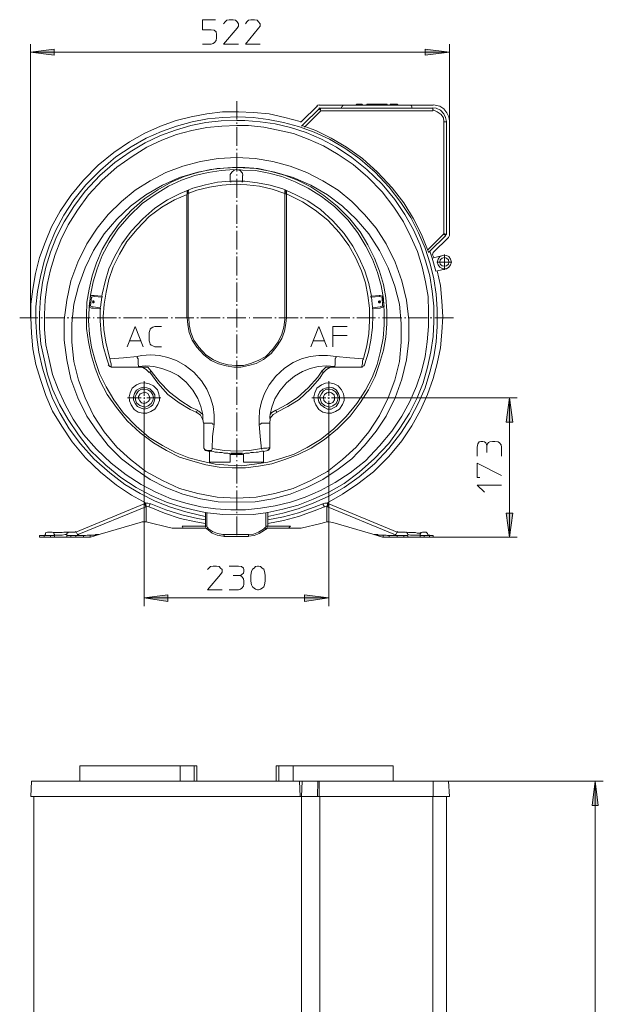
# Model space of a CAD drawing. Extents: x 141 to 444, y 184 to 750.
# Drawn here: x 306 to 444, y 517 to 750 of the extents above; entities that cross this region are included whole.
import ezdxf

# ---------------------------------------------------------------- set-up
doc = ezdxf.new("R2010")
doc.units = 0
doc.header["$MEASUREMENT"] = 0
doc.layers.add('Livello 1', color=7, linetype='Continuous')

msp = doc.modelspace()

# ---------------------------------------------------------------- hatches: boundary and pattern name
at = {"layer": 'Livello 1', "true_color": 0x1c1c1b}
for points in [[(308.71, 742.37), (314.33, 743.09), (314.33, 741.65)], [(407.76, 742.37), (402.02, 741.65), (402.02, 743.09)], [(421.99, 660.66), (422.71, 654.92), (421.16, 654.92)], [(421.99, 627.76), (421.16, 633.39), (422.71, 633.39)], [(335.62, 613.41), (341.24, 614.13), (341.24, 612.57)], [(379.29, 613.41), (373.54, 612.57), (373.54, 614.13)], [(442.21, 570.1), (442.93, 564.36), (441.49, 564.36)]]:
    msp.add_hatch(color=250, dxfattribs=at).paths.add_polyline_path(points)

# ---------------------------------------------------------------- linework, layer by layer
at = {"layer": 'Livello 1', "color": 250, "lineweight": 15, "true_color": 0x1c1c1b}
for points in [[(352.49, 750.02), (349.38, 750.02), (349.38, 747.63), (351.41, 747.63), (352.13, 747.51), (352.61, 747.15), (352.73, 746.55), (352.73, 745.72), (352.61, 745.12), (352.25, 744.64), (351.89, 744.4), (351.41, 744.28), (349.38, 744.28)], [(354.4, 749.07), (354.76, 749.54), (355.12, 749.9), (355.72, 750.02), (356.68, 750.02), (357.16, 749.9), (357.63, 749.54), (357.87, 749.07), (357.87, 748.47), (357.63, 747.99), (354.4, 744.28), (357.87, 744.28)], [(359.55, 749.07), (359.91, 749.54), (360.27, 749.9), (360.86, 750.02), (361.7, 750.02), (362.3, 749.9), (362.66, 749.54), (363.02, 749.07), (363.02, 748.47), (362.66, 747.99), (359.55, 744.28), (363.02, 744.28)], [(308.71, 744.28), (308.71, 681.72)], [(308.71, 742.37), (314.33, 743.09), (314.33, 741.65), (308.71, 742.37)], [(407.76, 742.37), (308.71, 742.37)], [(407.76, 742.37), (402.02, 741.65), (402.02, 743.09), (407.76, 742.37)], [(407.76, 725.98), (407.76, 744.28)], [(357.51, 726.46), (357.51, 730.76)], [(372.47, 725.98), (368.88, 726.93), (365.17, 727.77), (361.46, 728.13), (357.87, 728.25), (354.16, 728.25), (350.46, 727.77), (346.75, 727.05), (343.16, 726.22), (339.45, 724.9), (335.74, 723.23), (332.15, 721.19), (328.44, 718.68), (324.74, 715.69), (321.27, 712.1), (318.28, 708.51), (315.76, 704.8), (313.73, 701.1), (312.18, 697.39), (310.86, 693.8), (309.9, 690.09), (309.3, 686.38), (308.82, 682.79), (308.82, 679.68)], [(376.54, 729.69), (372.83, 725.98)], [(377.01, 728.97), (373.18, 725.26)], [(373.54, 724.66), (377.37, 728.49)], [(377.01, 729.93), (376.66, 729.81), (376.41, 729.69)], [(385.39, 729.81), (377.01, 729.81)], [(377.13, 729.21), (377.01, 729.09)], [(377.01, 729.21), (377.01, 729.09)], [(377.13, 728.97), (377.13, 729.09), (377.01, 729.09)], [(377.13, 728.97), (377.01, 728.85)], [(377.01, 728.97), (377.01, 728.85)], [(377.01, 728.85), (377.13, 728.85), (377.13, 728.73), (377.25, 728.61), (377.37, 728.49)], [(382.28, 729.09), (377.13, 729.09)], [(377.25, 728.97), (377.25, 729.09), (377.13, 729.09)], [(377.25, 728.97), (377.13, 728.97)], [(377.37, 728.49), (377.25, 728.61), (377.25, 728.97)], [(403.81, 728.49), (377.37, 728.49)], [(382.28, 729.45), (382.28, 729.09)], [(382.76, 729.09), (382.28, 729.09)], [(382.76, 729.81), (382.52, 729.69), (382.4, 729.45)], [(385.39, 729.81), (382.76, 729.81)], [(382.76, 729.09), (398.55, 729.09)], [(385.39, 729.93), (385.39, 729.81)], [(385.39, 729.81), (387.54, 729.81)], [(385.39, 729.81), (385.39, 729.81)], [(385.39, 729.81), (385.39, 729.81)], [(385.75, 729.81), (385.39, 729.81)], [(385.39, 729.81), (387.54, 729.81)], [(385.39, 729.81), (385.39, 729.81)], [(385.75, 729.81), (385.39, 729.81)], [(385.87, 730.05), (385.75, 729.93)], [(387.18, 729.81), (385.75, 729.81)], [(385.75, 729.81), (387.18, 729.81)], [(385.87, 730.05), (387.06, 730.05)], [(387.18, 729.93), (387.06, 730.05)], [(387.18, 729.81), (387.54, 729.81)], [(387.18, 729.81), (387.54, 729.81)], [(387.54, 729.81), (387.54, 729.93)], [(387.78, 729.81), (387.54, 729.81)], [(387.54, 729.81), (387.54, 729.81)], [(387.54, 729.81), (387.54, 729.81)], [(387.78, 729.81), (387.54, 729.81)], [(387.54, 729.81), (387.54, 729.81)], [(387.9, 729.93), (387.78, 729.81)], [(392.92, 729.81), (387.78, 729.81)], [(387.78, 729.81), (387.78, 729.81)], [(387.78, 729.81), (387.9, 729.81)], [(387.78, 729.81), (387.9, 729.81)], [(392.92, 729.81), (387.9, 729.81)], [(392.92, 729.81), (387.9, 729.81)], [(387.9, 729.81), (392.92, 729.81)], [(393.04, 730.05), (388.26, 730.05)], [(388.26, 729.81), (388.26, 730.05)], [(388.38, 730.05), (388.26, 730.05)], [(388.38, 730.05), (392.92, 730.05)], [(392.92, 729.81), (393.28, 729.81)], [(393.04, 729.81), (392.92, 729.81)], [(392.92, 729.81), (392.92, 729.81)], [(392.92, 729.81), (392.92, 729.81)], [(392.92, 729.81), (392.92, 729.81)], [(393.04, 729.81), (392.92, 729.81)], [(392.92, 729.81), (392.92, 729.81)], [(393.28, 729.81), (392.93, 729.81)], [(393.04, 730.05), (393.04, 729.81)], [(393.04, 730.05), (393.04, 730.05)], [(393.04, 729.81), (393.28, 729.81)], [(393.04, 729.81), (393.28, 729.81)], [(393.4, 729.93), (393.28, 729.81)], [(393.28, 729.81), (395.56, 729.81)], [(395.92, 729.81), (393.28, 729.81)], [(393.64, 729.81), (393.28, 729.81)], [(393.28, 729.81), (393.28, 729.81)], [(393.28, 729.81), (393.28, 729.81)], [(393.64, 729.81), (393.28, 729.81)], [(393.28, 729.81), (393.28, 729.81)], [(393.76, 730.05), (393.64, 729.93)], [(395.56, 729.81), (393.64, 729.81)], [(395.56, 729.81), (393.64, 729.81)], [(395.44, 730.05), (393.76, 730.05)], [(395.56, 729.93), (395.44, 730.05)], [(395.92, 729.81), (395.56, 729.81)], [(395.56, 729.81), (395.91, 729.81)], [(395.56, 729.81), (395.91, 729.81)], [(395.92, 729.81), (395.92, 729.93)], [(395.92, 729.81), (395.92, 729.81)], [(395.92, 729.81), (398.55, 729.81)], [(395.92, 729.81), (403.93, 729.81)], [(398.91, 729.45), (398.79, 729.69), (398.55, 729.81)], [(398.91, 729.09), (398.55, 729.09)], [(398.91, 729.45), (398.91, 729.09)], [(398.91, 729.09), (403.81, 729.09)], [(407.04, 725.98), (406.8, 726.93), (406.44, 727.77), (405.61, 728.61), (404.65, 729.09), (403.81, 729.21)], [(403.81, 728.49), (403.81, 729.09)], [(406.44, 725.98), (406.32, 726.82), (405.84, 727.65), (404.89, 728.25), (404.05, 728.61), (403.81, 728.61)], [(407.76, 726.1), (407.64, 727.05), (407.16, 728.01), (406.44, 728.97), (405.49, 729.57), (404.41, 729.81), (403.93, 729.93)], [(404.89, 678.01), (404.89, 681.6), (404.65, 685.18), (404.05, 688.77), (403.21, 692.36), (402.02, 696.07), (400.46, 699.66), (398.67, 703.25), (396.27, 706.84), (393.52, 710.43), (390.17, 714.02), (386.58, 717.13), (383, 719.64), (379.41, 721.79), (375.82, 723.47), (372.11, 724.78), (368.52, 725.74), (364.93, 726.46), (361.34, 726.93), (357.75, 727.05), (354.17, 726.93), (350.58, 726.58), (346.99, 725.86), (343.28, 724.9), (339.69, 723.59), (336.1, 722.03), (332.51, 720), (328.92, 717.6), (325.33, 714.49), (321.86, 711.03), (318.99, 707.44), (316.6, 703.85), (314.69, 700.14), (313.13, 696.55), (311.94, 692.96), (311.1, 689.37), (310.38, 685.78), (310.02, 682.19), (310.02, 678.61), (310.26, 675.02), (310.74, 671.43), (311.58, 667.72), (312.65, 664.13), (313.97, 660.54), (315.76, 656.95), (317.92, 653.36), (320.55, 649.77), (323.78, 646.19), (327.49, 642.96), (331.08, 640.2), (334.67, 638.05), (338.25, 636.26), (341.84, 634.82), (345.43, 633.74), (349.02, 632.91), (350.1, 632.67)], [(357.51, 726.22), (353.81, 726.1), (350.22, 725.74), (346.63, 725.02), (343.04, 723.94), (339.45, 722.63), (335.86, 720.95), (332.27, 718.8), (328.68, 716.29), (325.1, 713.18), (321.63, 709.47), (318.99, 705.88), (316.72, 702.29), (314.93, 698.7), (313.49, 695.11), (312.41, 691.52), (311.58, 687.94), (311.1, 684.35), (310.86, 680.64), (310.86, 677.05), (311.22, 673.46), (311.94, 669.87), (312.77, 666.28), (313.97, 662.69), (315.64, 659.11), (317.68, 655.52), (320.07, 651.93), (322.94, 648.22), (326.53, 644.75), (330.12, 641.88), (333.71, 639.49), (337.3, 637.57), (340.89, 636.02), (344.6, 634.82), (348.18, 633.98), (350.1, 633.62)], [(364.81, 633.62), (368.4, 634.34), (371.99, 635.3), (375.58, 636.73), (379.29, 638.41), (382.88, 640.44), (386.46, 643.08), (390.05, 646.31), (393.4, 649.89), (396.03, 653.48), (398.31, 657.07), (400.1, 660.66), (401.54, 664.25), (402.61, 667.96), (403.33, 671.55), (403.93, 675.14), (404.05, 678.72), (404.05, 682.31), (403.69, 685.9), (403.09, 689.49), (402.14, 693.08), (400.82, 696.79), (399.27, 700.38), (397.23, 703.97), (394.84, 707.55), (391.85, 711.14), (388.26, 714.61), (384.67, 717.48), (381.08, 719.88), (377.49, 721.79), (373.9, 723.35), (370.2, 724.54), (366.61, 725.38), (363.02, 725.86), (359.43, 726.22), (357.51, 726.22)], [(372.47, 725.86), (372.71, 725.86), (372.83, 725.98)], [(406.44, 699.42), (406.44, 725.86)], [(406.44, 725.86), (407.04, 725.86)], [(407.04, 725.86), (407.04, 699.3)], [(407.76, 699.18), (407.76, 725.98)], [(357.51, 725.02), (353.93, 724.9), (350.46, 724.54), (346.87, 723.82), (343.28, 722.87), (339.81, 721.55), (336.22, 719.88), (332.75, 717.72), (329.16, 715.21), (325.69, 712.1), (322.46, 708.63), (319.83, 705.04), (317.68, 701.57), (315.88, 697.98), (314.57, 694.52), (313.49, 690.93), (312.65, 687.46), (312.18, 683.87), (312.06, 680.4), (312.06, 676.81), (312.41, 673.22), (313.13, 669.75), (313.97, 666.16), (315.29, 662.69), (316.96, 659.1), (318.87, 655.64), (321.27, 652.05), (324.38, 648.58), (327.85, 645.23), (331.32, 642.48), (334.9, 640.2), (338.37, 638.41), (341.96, 636.85), (345.43, 635.78), (349.02, 634.94), (352.49, 634.46), (356.08, 634.22), (359.55, 634.22), (363.14, 634.58), (366.61, 635.18), (370.2, 636.02), (373.66, 637.21), (377.25, 638.77), (380.72, 640.68), (384.31, 642.95), (387.9, 645.83), (391.25, 649.3), (394.12, 652.77), (396.51, 656.35), (398.43, 659.82), (399.98, 663.41), (401.18, 666.88), (402.02, 670.47), (402.49, 673.94), (402.85, 677.53), (402.85, 681), (402.73, 684.59), (402.14, 688.06), (401.3, 691.64), (400.22, 695.23), (398.67, 698.7), (396.87, 702.29), (394.6, 705.76), (391.85, 709.35), (388.5, 712.82), (385.03, 715.81), (381.44, 718.2), (377.97, 720.24), (374.38, 721.79), (370.91, 723.11), (367.32, 723.94), (363.86, 724.66), (360.27, 725.02), (357.51, 725.02)], [(357.51, 725.38), (357.51, 725.74)], [(357.51, 720.24), (357.51, 724.66)], [(372.83, 724.9), (373.18, 725.26)], [(373.54, 724.78), (372.95, 725.02)], [(402.61, 695.71), (401.18, 699.3), (399.27, 703.01), (396.99, 706.72), (394.24, 710.31), (390.77, 714.01), (387.18, 717.25), (383.47, 719.88), (379.77, 722.03), (376.18, 723.82), (373.55, 724.78)], [(357.51, 719.16), (357.51, 719.52)], [(357.51, 717.48), (361.82, 717.24), (366.01, 716.53), (370.08, 715.45), (374.02, 713.9), (377.85, 711.98), (381.44, 709.71), (384.67, 707.08), (387.66, 703.97), (390.41, 700.74), (392.8, 697.03), (394.96, 692.72), (396.51, 688.29), (397.59, 683.75), (398.19, 679.08), (398.19, 674.3), (397.59, 669.63), (396.51, 665.09), (394.96, 660.66), (392.8, 656.35), (390.41, 652.77), (387.66, 649.42), (384.67, 646.3), (381.44, 643.79), (377.85, 641.4), (374.02, 639.49), (370.08, 637.93), (366.01, 636.85), (361.82, 636.14), (357.51, 636.02), (353.09, 636.14), (348.9, 636.85), (344.72, 637.93), (340.77, 639.49), (337.06, 641.4), (333.47, 643.79), (330.24, 646.3), (327.13, 649.42), (324.5, 652.77), (322.1, 656.35), (319.95, 660.66), (318.28, 665.09), (317.32, 669.63), (316.72, 674.3), (316.72, 679.08), (317.32, 683.75), (318.28, 688.29), (319.95, 692.72), (322.1, 697.03), (324.5, 700.74), (327.13, 703.97), (330.24, 707.08), (333.47, 709.71), (337.06, 711.98), (340.77, 713.9), (344.72, 715.45), (348.9, 716.53), (353.09, 717.24), (357.51, 717.48)], [(357.51, 714.14), (357.51, 718.56)], [(357.51, 715.09), (362.06, 714.85), (366.49, 714.01), (370.79, 712.7), (374.98, 710.9), (378.93, 708.63), (382.52, 706), (385.75, 702.89), (388.74, 699.42), (391.25, 695.47), (393.28, 691.4), (394.84, 687.1), (395.92, 682.79), (396.39, 678.25), (396.39, 673.82), (395.92, 669.27), (394.84, 664.85), (393.28, 660.66), (391.25, 656.47), (388.74, 652.65), (385.75, 649.06), (382.52, 646.07), (378.93, 643.31), (374.98, 641.16), (370.79, 639.25), (366.49, 638.05), (362.06, 637.21), (357.51, 636.97), (352.85, 637.21), (348.3, 638.05), (344, 639.25), (339.93, 641.16), (335.98, 643.31), (332.39, 646.07), (329.16, 649.06), (326.17, 652.65), (323.66, 656.47), (321.63, 660.66), (320.07, 664.85), (318.99, 669.27), (318.52, 673.82), (318.52, 678.25), (318.99, 682.79), (320.07, 687.1), (321.63, 691.4), (323.66, 695.47), (326.17, 699.42), (329.16, 702.89), (332.39, 706), (335.98, 708.63), (339.93, 710.9), (344, 712.7), (348.3, 714.01), (352.85, 714.85), (357.51, 715.09)], [(357.51, 715.21), (354.4, 714.97), (351.29, 714.61), (348.18, 713.9), (345.07, 712.94), (341.96, 711.62), (338.85, 709.83), (335.74, 707.79), (332.63, 705.04), (329.76, 701.93), (327.49, 698.82), (325.69, 695.71), (324.38, 692.6), (323.3, 689.49), (322.58, 686.38), (322.1, 683.27), (321.98, 680.16), (321.98, 677.05), (322.46, 673.94), (323.06, 670.83), (324.02, 667.72), (325.22, 664.61), (326.89, 661.5), (329.04, 658.39), (331.56, 655.28), (334.67, 652.41), (337.78, 650.01), (340.89, 648.22), (344, 646.66), (347.11, 645.71), (350.22, 644.87), (353.33, 644.27), (356.44, 644.15), (359.55, 644.15), (362.66, 644.51), (365.77, 645.11), (368.88, 646.07), (371.99, 647.26), (375.1, 648.82), (378.21, 650.85), (381.32, 653.36), (384.31, 656.35), (386.7, 659.46), (388.62, 662.57), (390.17, 665.69), (391.25, 668.8), (392.21, 671.91), (392.69, 675.02), (392.93, 678.13), (392.93, 681.24), (392.69, 684.35), (392.21, 687.46), (391.25, 690.57), (390.05, 693.68), (388.5, 696.79), (386.7, 699.9), (384.19, 703.01), (381.2, 706), (378.09, 708.51), (374.98, 710.55), (371.87, 712.1), (368.76, 713.3), (365.65, 714.13), (362.54, 714.85), (359.43, 715.09), (357.51, 715.21)], [(356.92, 714.61), (353.81, 714.37), (350.7, 713.9), (347.58, 713.18), (344.47, 712.1), (341.36, 710.67), (338.25, 708.75), (335.14, 706.6), (332.03, 703.61), (329.4, 700.5), (327.37, 697.39), (325.69, 694.28), (324.5, 691.17), (323.54, 688.06), (322.94, 684.95), (322.58, 681.84), (322.46, 678.84), (322.7, 675.73), (323.18, 672.62), (324.02, 669.51), (325.09, 666.4), (326.65, 663.29), (328.45, 660.18), (330.72, 657.07), (333.71, 653.96), (336.82, 651.33), (339.93, 649.42), (343.04, 647.74), (346.15, 646.54), (349.26, 645.71), (352.37, 644.99), (355.48, 644.75), (358.59, 644.63), (361.7, 644.99), (364.81, 645.47), (367.92, 646.31), (371.03, 647.38), (374.14, 648.94), (377.25, 650.85), (380.36, 653.24), (383.35, 656.23), (385.87, 659.34), (387.9, 662.46), (389.46, 665.45), (390.65, 668.56), (391.49, 671.67), (392.09, 674.78), (392.33, 677.89), (392.33, 681), (392.21, 684.11), (391.61, 687.22), (390.77, 690.33), (389.57, 693.44), (388.02, 696.55), (386.11, 699.66), (383.71, 702.77), (380.6, 705.88), (377.49, 708.27), (374.38, 710.19), (371.27, 711.74), (368.16, 712.94), (365.05, 713.78), (361.94, 714.37), (358.83, 714.49), (357.99, 714.61)], [(356.92, 714.49), (356.32, 714.02), (355.96, 713.42), (355.96, 713.18)], [(357.99, 714.49), (357.39, 714.61), (356.92, 714.49)], [(358.95, 713.18), (358.83, 713.78), (358.23, 714.49), (357.99, 714.49)], [(355.96, 713.18), (355.96, 711.74)], [(357.51, 713.18), (357.51, 713.42)], [(357.51, 707.91), (357.51, 712.46)], [(358.83, 711.74), (358.83, 713.18)], [(355.96, 711.86), (352.97, 711.62), (350.1, 711.03), (347.11, 710.19), (344.12, 708.99), (341.12, 707.44), (338.13, 705.52), (335.26, 703.01), (332.51, 700.02), (330.36, 697.03), (328.68, 694.16), (327.25, 691.17), (326.41, 688.18), (325.69, 685.18), (325.57, 684.71)], [(345.79, 709.47), (345.91, 709.47), (346.15, 709.71)], [(346.03, 709.59), (345.79, 709.47)], [(368.88, 708.99), (365.89, 709.95), (362.9, 710.67), (359.91, 711.02), (356.92, 711.14), (354.05, 710.9), (351.05, 710.43), (348.06, 709.71), (346.03, 708.99)], [(346.03, 709.35), (346.03, 709.59)], [(355.96, 711.74), (355.96, 711.74)], [(356.2, 711.74), (355.96, 711.74)], [(358.71, 711.86), (356.2, 711.86)], [(356.2, 711.74), (356.2, 711.74)], [(358.71, 711.74), (358.71, 711.74)], [(358.95, 711.74), (358.71, 711.74)], [(358.83, 711.74), (358.83, 711.74)], [(389.34, 684.71), (388.74, 687.7), (387.78, 690.69), (386.46, 693.68), (384.91, 696.55), (382.87, 699.54), (380.24, 702.53), (377.25, 705.16), (374.26, 707.2), (371.27, 708.75), (368.4, 710.07), (365.41, 710.91), (362.42, 711.5), (359.43, 711.86), (358.95, 711.86)], [(368.88, 709.71), (369, 709.47), (369.24, 709.47)], [(369.24, 709.47), (368.88, 709.59)], [(368.88, 709.35), (368.88, 709.59)], [(345.79, 708.75), (342.8, 707.44), (339.81, 705.76), (336.82, 703.49), (333.95, 700.5), (331.55, 697.63), (329.76, 694.63), (328.32, 691.64), (327.25, 688.65), (326.65, 685.66), (326.17, 682.79), (325.93, 679.8), (326.05, 676.81), (326.53, 673.82), (327.25, 670.83), (327.49, 669.99)], [(345.67, 708.75), (345.79, 708.87)], [(345.67, 679.56), (345.67, 708.75)], [(345.79, 709.23), (345.79, 709.47)], [(345.79, 709.23), (345.91, 709.11), (346.15, 709.35)], [(345.79, 708.87), (345.79, 709.11), (345.79, 709.23)], [(345.79, 708.87), (345.91, 708.87)], [(345.91, 708.87), (346.03, 708.87), (346.03, 708.99)], [(346.03, 709.35), (346.03, 708.99)], [(346.03, 679.56), (346.03, 708.99)], [(357.51, 706.96), (357.51, 707.32)], [(368.88, 709.35), (369, 709.11), (369.24, 709.23)], [(368.88, 709.35), (368.88, 708.99)], [(368.88, 679.56), (368.88, 708.99)], [(368.88, 708.99), (368.88, 708.87), (369, 708.87)], [(369, 708.87), (369.24, 708.87)], [(369.24, 709.23), (369.24, 709.47)], [(369.24, 709.23), (369.24, 709.11), (369.24, 708.87)], [(369.24, 708.87), (369.24, 708.75)], [(387.42, 669.99), (388.26, 672.98), (388.74, 675.85), (388.86, 678.84), (388.86, 681.83), (388.5, 684.83), (387.9, 687.82), (386.94, 690.69), (385.63, 693.68), (383.95, 696.67), (381.8, 699.66), (379.05, 702.65), (376.06, 705.04), (373.07, 706.96), (370.07, 708.51), (369.24, 708.87)], [(369.24, 679.56), (369.24, 708.75)], [(357.51, 701.81), (357.51, 706.24)], [(357.51, 700.86), (357.51, 701.21)], [(357.51, 695.71), (357.51, 700.14)], [(406.44, 699.42), (402.61, 695.59)], [(403.09, 695.35), (406.92, 699.06)], [(407.52, 698.58), (403.93, 694.99)], [(406.8, 699.3), (406.68, 699.42), (406.44, 699.42)], [(406.44, 699.42), (406.44, 699.3), (406.56, 699.3), (406.68, 699.18)], [(406.8, 699.18), (406.68, 699.18)], [(406.68, 699.18), (406.8, 699.18), (406.8, 699.06), (406.92, 699.06)], [(406.8, 699.3), (406.8, 699.18)], [(407.04, 699.3), (406.8, 699.3)], [(406.8, 699.18), (406.92, 699.18)], [(406.92, 699.18), (407.04, 699.3)], [(406.92, 699.18), (407.04, 699.3)], [(407.52, 698.58), (407.76, 699.06), (407.76, 699.18)], [(402.85, 695.11), (402.61, 695.71)], [(357.51, 694.64), (357.51, 694.99)], [(357.51, 689.61), (357.51, 694.04)], [(403.09, 695.35), (402.85, 695)], [(403.69, 693.68), (403.09, 695.35)], [(404.05, 693.8), (403.69, 694.63)], [(403.69, 693.68), (406.2, 694.28)], [(404.53, 690.57), (403.69, 693.68)], [(403.93, 694.99), (403.81, 694.75), (403.81, 694.64)], [(406.2, 694.28), (405.48, 694.04), (405.13, 693.44), (404.89, 692.72), (405.13, 692.12), (405.48, 691.52), (406.2, 691.17), (406.56, 691.17)], [(407.64, 692.72), (407.52, 693.32), (407.04, 693.68), (406.56, 693.8), (406.08, 693.68), (405.6, 693.32), (405.49, 692.72), (405.6, 692.24), (406.08, 691.88), (406.56, 691.76), (407.04, 691.88), (407.52, 692.24), (407.64, 692.72)], [(407.04, 691.17), (407.64, 691.52), (408, 692.12), (408.24, 692.72), (408, 693.44), (407.64, 694.04), (407.04, 694.28), (406.32, 694.4), (406.2, 694.28)], [(406.56, 694.52), (406.56, 690.93)], [(404.53, 690.57), (407.04, 691.17)], [(404.77, 692.72), (408.36, 692.72)], [(406.56, 691.17), (407.04, 691.17)], [(357.51, 688.53), (357.51, 688.89)], [(378.81, 635.78), (382.52, 637.93), (386.11, 640.32), (389.81, 643.2), (393.4, 646.78), (396.51, 650.49), (398.91, 654.08), (400.94, 657.79), (402.61, 661.5), (403.93, 665.21), (404.89, 668.8), (405.61, 672.5), (405.96, 676.21), (406.2, 679.8), (405.96, 683.51), (405.61, 687.22), (404.89, 690.69)], [(357.51, 683.39), (357.51, 687.94)], [(322.94, 684.71), (322.58, 682.31)], [(323.78, 684.83), (323.18, 684.83), (322.82, 684.71)], [(323.18, 684.47), (322.94, 682.43)], [(323.78, 684.59), (323.18, 684.47), (323.06, 684.47)], [(325.57, 684.71), (323.78, 684.83)], [(323.78, 684.59), (325.57, 684.47)], [(325.57, 684.47), (325.33, 682.07)], [(325.69, 684.71), (325.57, 684.71)], [(325.57, 684.47), (325.69, 684.47)], [(325.57, 684.47), (325.57, 684.47)], [(325.69, 684.71), (325.69, 684.47)], [(389.34, 684.71), (389.22, 684.71)], [(389.22, 684.47), (389.22, 684.71)], [(389.22, 684.47), (389.34, 684.47)], [(391.13, 684.83), (389.34, 684.71)], [(389.34, 684.47), (391.13, 684.59)], [(389.57, 682.07), (389.34, 684.47)], [(389.34, 684.47), (389.34, 684.47)], [(391.97, 684.71), (391.37, 684.83), (391.13, 684.83)], [(391.85, 684.47), (391.25, 684.59), (391.13, 684.59)], [(391.97, 682.43), (391.85, 684.47)], [(392.33, 682.31), (391.97, 684.71)], [(308.71, 679.56), (308.71, 681.72)], [(322.58, 682.19), (323.18, 681.84), (323.54, 681.84)], [(322.82, 682.43), (323.42, 682.19), (323.54, 682.19)], [(323.66, 683.15), (323.78, 683.27), (323.78, 683.39), (323.66, 683.63), (323.54, 683.63), (323.42, 683.39), (323.54, 683.15), (323.66, 683.15)], [(323.9, 683.39), (323.42, 683.39)], [(325.21, 681.95), (323.54, 682.19)], [(323.54, 681.84), (325.22, 681.72)], [(323.66, 683.15), (323.66, 683.63)], [(325.21, 681.95), (325.21, 681.83)], [(325.33, 681.84), (325.21, 681.84)], [(325.21, 681.72), (325.33, 681.72)], [(325.21, 681.72), (325.21, 678.84), (325.45, 675.85), (325.93, 672.86), (326.77, 669.87), (327.25, 668.44)], [(325.33, 681.84), (325.33, 681.6)], [(357.51, 682.43), (357.51, 682.79)], [(357.51, 677.29), (357.51, 681.72)], [(387.66, 668.44), (388.62, 671.43), (389.22, 674.3), (389.57, 677.29), (389.69, 680.28), (389.69, 681.72)], [(389.57, 681.95), (391.37, 682.19)], [(389.57, 681.84), (389.57, 681.96)], [(389.57, 681.84), (389.57, 681.84)], [(391.37, 681.84), (389.57, 681.72)], [(389.57, 681.72), (389.57, 681.84)], [(389.57, 681.72), (389.57, 681.72)], [(391.25, 683.63), (391.01, 683.51), (391.01, 683.27), (391.13, 683.15), (391.37, 683.15), (391.49, 683.39), (391.37, 683.63), (391.25, 683.63)], [(391.01, 683.39), (391.49, 683.39)], [(391.25, 683.15), (391.25, 683.63)], [(391.37, 682.19), (391.97, 682.43)], [(391.37, 681.84), (391.97, 682.08), (392.33, 682.31)], [(310.5, 679.56), (306.19, 679.56)], [(308.83, 679.68), (308.95, 675.97), (309.3, 672.26), (310.02, 668.56), (311.1, 664.97), (312.41, 661.26), (313.97, 657.55), (316.12, 653.96), (318.63, 650.25), (321.74, 646.54), (325.33, 643.08), (329.04, 640.08), (332.63, 637.69), (336.1, 635.78)], [(311.58, 679.56), (311.22, 679.56)], [(316.72, 679.56), (312.29, 679.56)], [(317.8, 679.56), (317.44, 679.56)], [(322.82, 679.56), (318.39, 679.56)], [(323.78, 679.56), (323.54, 679.56)], [(329.04, 679.56), (324.5, 679.56)], [(330, 679.56), (329.64, 679.56)], [(335.14, 679.56), (330.72, 679.56)], [(336.1, 679.56), (335.74, 679.56)], [(341.24, 679.56), (336.82, 679.56)], [(342.32, 679.56), (341.96, 679.56)], [(347.35, 679.56), (342.92, 679.56)], [(345.67, 679.56), (346.03, 679.56)], [(345.79, 679.68), (345.91, 677.89), (346.27, 676.09), (346.99, 674.3), (348.06, 672.62), (349.74, 670.83), (351.41, 669.51), (353.21, 668.68), (355, 668.2), (356.8, 667.96), (358.47, 667.96), (360.27, 668.32), (362.06, 668.8), (363.85, 669.75), (365.65, 671.19), (367.08, 672.98), (368.16, 674.66), (368.76, 676.45), (369.12, 678.25), (369.24, 679.68)], [(346.15, 679.68), (346.27, 677.89), (346.63, 676.09), (347.35, 674.3), (348.54, 672.62), (350.22, 670.83), (352.01, 669.63), (353.69, 668.92), (355.48, 668.44), (357.28, 668.32), (359.07, 668.32), (360.74, 668.8), (362.54, 669.51), (364.33, 670.47), (366.01, 672.14), (367.32, 673.94), (368.16, 675.73), (368.64, 677.41), (368.88, 679.2), (368.88, 679.68)], [(348.42, 679.56), (348.06, 679.56)], [(353.57, 679.56), (349.02, 679.56)], [(354.52, 679.56), (354.17, 679.56)], [(359.67, 679.56), (355.24, 679.56)], [(360.62, 679.56), (360.39, 679.56)], [(365.77, 679.56), (361.34, 679.56)], [(366.84, 679.56), (366.49, 679.56)], [(371.99, 679.56), (367.44, 679.56)], [(369.24, 679.56), (368.88, 679.56)], [(372.95, 679.56), (372.59, 679.56)], [(377.97, 679.56), (373.66, 679.56)], [(379.05, 679.56), (378.69, 679.56)], [(384.19, 679.56), (379.76, 679.56)], [(385.27, 679.56), (384.91, 679.56)], [(390.29, 679.56), (385.87, 679.56)], [(391.25, 679.56), (391.01, 679.56)], [(396.51, 679.56), (391.97, 679.56)], [(397.47, 679.56), (397.11, 679.56)], [(402.61, 679.56), (398.19, 679.56)], [(403.57, 679.56), (403.21, 679.56)], [(408.72, 679.56), (404.29, 679.56)], [(331.56, 672.74), (333.47, 677.53), (335.38, 672.74)], [(339.69, 672.74), (338.13, 672.74), (337.66, 672.98), (337.3, 673.1), (337.06, 673.34), (336.94, 673.7), (336.82, 674.18), (336.82, 676.09), (336.94, 676.57), (337.06, 676.93), (337.3, 677.17), (337.66, 677.41), (338.13, 677.53), (339.69, 677.53)], [(364.81, 632.67), (368.4, 633.39), (371.99, 634.46), (375.58, 635.78), (379.29, 637.45), (382.88, 639.49), (386.46, 642), (390.05, 645.11), (393.4, 648.7), (396.27, 652.29), (398.55, 655.87), (400.46, 659.46), (402.02, 663.05), (403.09, 666.76), (404.05, 670.35), (404.65, 673.94), (404.89, 677.53), (404.89, 678.01)], [(374.98, 672.74), (376.89, 677.53), (378.81, 672.74)], [(383.59, 677.53), (380.24, 677.53), (380.24, 672.74)], [(357.51, 676.33), (357.51, 676.57)], [(357.51, 671.19), (357.51, 675.62)], [(380.24, 675.38), (383.59, 675.38)], [(332.15, 674.18), (334.79, 674.18)], [(375.58, 674.18), (378.21, 674.18)], [(333.95, 670.47), (330.72, 670.11), (327.49, 669.87)], [(352.13, 654.44), (352.13, 656.59), (351.89, 658.63), (351.29, 660.66), (350.46, 662.69), (349.14, 664.73), (347.35, 666.76), (345.31, 668.32), (343.28, 669.51), (341.24, 670.23), (339.21, 670.71), (337.18, 670.83), (335.02, 670.71), (333.95, 670.47)], [(333.95, 670.47), (333.95, 670.23), (334.07, 670.11), (334.07, 669.99)], [(357.51, 670.11), (357.51, 670.47)], [(380.96, 670.47), (378.93, 670.71), (376.89, 670.71), (374.86, 670.47), (372.83, 669.87), (370.79, 669.04), (368.76, 667.72), (366.73, 665.81), (365.17, 663.77), (364.09, 661.74), (363.38, 659.7), (362.9, 657.67), (362.78, 655.64), (362.78, 654.44)], [(380.96, 670.47), (380.96, 670.23), (380.84, 670.11), (380.84, 669.99)], [(387.42, 669.87), (384.19, 670.11), (380.96, 670.47)], [(327.13, 668.44), (327.49, 668.08), (327.73, 668.08)], [(327.49, 669.87), (327.61, 669.63), (327.61, 669.39)], [(327.85, 667.96), (327.85, 668.68), (327.61, 669.39)], [(327.85, 667.96), (327.73, 667.96)], [(327.85, 667.96), (334.31, 667.96)], [(334.07, 669.99), (334.19, 669.99)], [(334.31, 667.96), (334.19, 668.91), (334.19, 669.99)], [(349.5, 656.71), (349.02, 658.63), (348.3, 660.54), (347.11, 662.45), (345.55, 664.37), (343.64, 665.92), (341.72, 666.88), (339.81, 667.6), (337.9, 668.08), (335.98, 668.2), (334.31, 668.08)], [(334.43, 667.96), (334.31, 667.96)], [(334.43, 667.96), (336.34, 667.96)], [(336.82, 666.64), (336.1, 667.36), (335.26, 667.84), (334.43, 667.96)], [(337.3, 667), (336.46, 667.96), (336.34, 667.96)], [(357.51, 664.97), (357.51, 669.51)], [(380.6, 668.08), (378.69, 668.2), (376.77, 668.08), (374.86, 667.6), (373.07, 666.88), (371.15, 665.8), (369.24, 664.25), (367.68, 662.34), (366.49, 660.42), (365.77, 658.51), (365.41, 656.71)], [(378.57, 667.96), (377.73, 667.12), (377.49, 667)], [(380.48, 667.96), (379.53, 667.84), (378.69, 667.36), (377.97, 666.64)], [(380.48, 667.96), (378.57, 667.96)], [(380.48, 667.96), (380.6, 667.96)], [(380.6, 667.96), (380.72, 668.44), (380.72, 669.99)], [(380.6, 667.96), (386.94, 667.96)], [(380.84, 669.99), (380.72, 669.99)], [(387.18, 669.39), (387.18, 668.68), (386.94, 667.96)], [(386.94, 667.96), (387.18, 667.96)], [(387.18, 669.39), (387.3, 669.63), (387.42, 669.87)], [(387.18, 668.08), (387.54, 668.2), (387.66, 668.44)], [(336.82, 666.64), (337.3, 667)], [(336.94, 666.76), (338.85, 664.13), (341.24, 661.5), (343.88, 659.46), (346.51, 657.91), (347.94, 657.31)], [(337.3, 667), (339.21, 664.49), (341.6, 661.98), (344.24, 659.94), (346.75, 658.39), (348.18, 657.79)], [(366.84, 657.79), (369.36, 659.1), (371.87, 660.78), (374.38, 663.05), (376.65, 665.57), (377.61, 667)], [(366.96, 657.31), (369.6, 658.63), (372.23, 660.3), (374.86, 662.7), (377.13, 665.33), (377.97, 666.76)], [(377.49, 667), (377.97, 666.64)], [(339.21, 660.66), (339.09, 661.62), (338.73, 662.57), (337.78, 663.53), (336.82, 664.01), (335.74, 664.25), (334.78, 664.13), (333.83, 663.77), (332.75, 662.93), (332.27, 661.86), (332.03, 660.9), (332.15, 659.94), (332.51, 658.99), (333.23, 657.91), (334.19, 657.31), (335.26, 657.07), (336.22, 657.07), (337.18, 657.43), (338.13, 658.03), (338.85, 659.11), (339.21, 660.06), (339.21, 660.66)], [(337.66, 658.99), (338.01, 659.82), (338.13, 660.54), (338.13, 661.38), (337.66, 662.1), (336.94, 662.81), (336.22, 663.05), (335.38, 663.17), (334.67, 662.93), (333.83, 662.45), (333.35, 661.74), (333.11, 660.9), (333.11, 660.18), (333.47, 659.34), (334.07, 658.63), (334.9, 658.27), (335.62, 658.03), (336.46, 658.27), (337.18, 658.63), (337.66, 658.99)], [(335.62, 664.61), (335.62, 661.14)], [(357.51, 664.01), (357.51, 664.37)], [(357.51, 658.99), (357.51, 663.29)], [(382.88, 660.66), (382.76, 661.62), (382.28, 662.57), (381.44, 663.53), (380.48, 664.01), (379.41, 664.25), (378.45, 664.13), (377.49, 663.77), (376.41, 662.93), (375.94, 661.86), (375.7, 660.9), (375.82, 659.94), (376.18, 658.99), (376.89, 657.91), (377.85, 657.31), (378.93, 657.07), (379.88, 657.07), (380.84, 657.43), (381.8, 658.03), (382.52, 659.11), (382.88, 660.06), (382.88, 660.66)], [(380.96, 658.63), (381.56, 659.46), (381.8, 660.18), (381.8, 661.02), (381.56, 661.74), (380.96, 662.57), (380.24, 663.05), (379.41, 663.17), (378.69, 663.05), (377.85, 662.69), (377.13, 662.1), (376.77, 661.26), (376.77, 660.54), (376.89, 659.7), (377.37, 658.99), (378.21, 658.39), (378.93, 658.03), (379.77, 658.03), (380.48, 658.39), (380.96, 658.63)], [(379.29, 664.61), (379.29, 661.14)], [(337.78, 660.66), (337.66, 661.38), (337.18, 662.1), (336.46, 662.57), (335.74, 662.7), (335.02, 662.7), (334.31, 662.34), (333.83, 661.62), (333.47, 660.9), (333.59, 660.18), (333.83, 659.46), (334.55, 658.87), (335.26, 658.63), (335.86, 658.51), (336.58, 658.75), (337.3, 659.34), (337.66, 660.06), (337.78, 660.66)], [(336.94, 660.66), (336.82, 661.14), (336.46, 661.74), (335.86, 661.98), (335.26, 661.86), (334.67, 661.62), (334.31, 661.02), (334.31, 660.54), (334.55, 659.94), (335.02, 659.46), (335.62, 659.34), (336.1, 659.46), (336.58, 659.82), (336.94, 660.3), (336.94, 660.66)], [(381.44, 660.66), (381.32, 661.38), (380.84, 662.1), (380.12, 662.57), (379.41, 662.7), (378.69, 662.7), (377.97, 662.34), (377.49, 661.62), (377.13, 660.9), (377.25, 660.18), (377.49, 659.46), (378.21, 658.87), (378.93, 658.63), (379.53, 658.51), (380.24, 658.75), (380.96, 659.34), (381.32, 660.06), (381.44, 660.66)], [(377.97, 660.66), (378.09, 660.06), (378.57, 659.58), (379.05, 659.34), (379.65, 659.34), (380.24, 659.58), (380.6, 660.18), (380.6, 660.78), (380.48, 661.38), (379.88, 661.86), (379.41, 661.98), (378.81, 661.86), (378.21, 661.5), (377.97, 660.9), (377.97, 660.66)], [(334.9, 660.66), (331.67, 660.66)], [(335.74, 660.66), (335.5, 660.66)], [(335.62, 660.66), (335.62, 660.42)], [(335.62, 659.94), (335.62, 656.59)], [(339.57, 660.66), (336.22, 660.66)], [(375.22, 660.66), (378.57, 660.66)], [(379.05, 660.66), (379.41, 660.66)], [(379.29, 660.66), (379.29, 660.42)], [(379.29, 659.94), (379.29, 656.59)], [(379.88, 660.66), (383.23, 660.66)], [(423.79, 660.66), (382.88, 660.66)], [(421.99, 660.66), (422.71, 654.92), (421.16, 654.92), (421.99, 660.66)], [(421.99, 627.76), (421.99, 660.66)], [(335.62, 656.59), (335.62, 611.49)], [(347.94, 657.19), (348.18, 657.79)], [(349.38, 655.64), (348.9, 656.59), (348.06, 657.19), (347.94, 657.19)], [(349.5, 656.71), (348.54, 657.55), (348.06, 657.79)], [(349.5, 656.71), (349.5, 655.64)], [(357.51, 657.91), (357.51, 658.27)], [(357.51, 652.77), (357.51, 657.19)], [(365.41, 655.64), (365.41, 655.64), (365.29, 655.88), (365.29, 656.23), (365.41, 656.71)], [(366.73, 657.79), (365.77, 657.19), (365.41, 656.71)], [(366.96, 657.19), (366.13, 656.71), (365.41, 655.88), (365.41, 655.64)], [(366.96, 657.19), (366.73, 657.79)], [(379.29, 611.49), (379.29, 656.59)], [(349.62, 654.68), (349.5, 655.52), (349.38, 655.64)], [(351.65, 654.68), (349.74, 654.68)], [(349.74, 648.94), (349.74, 654.68)], [(352.13, 654.44), (351.77, 654.44), (351.65, 654.68)], [(351.65, 648.58), (351.77, 651.57), (352.13, 654.44)], [(363.38, 654.68), (363.14, 654.44), (362.78, 654.44)], [(362.78, 654.44), (363.02, 651.57), (363.38, 648.58)], [(365.29, 654.68), (363.38, 654.68)], [(365.41, 655.64), (365.29, 654.8), (365.29, 654.68)], [(365.29, 648.94), (365.29, 654.68)], [(357.51, 651.69), (357.51, 652.05)], [(357.51, 646.66), (357.51, 651.09)], [(414.34, 646.9), (414.34, 649.06), (414.46, 649.77), (414.82, 650.25), (415.17, 650.37), (415.65, 650.37), (416.01, 650.25), (416.37, 650.01), (416.49, 649.66), (416.61, 649.3), (416.73, 649.77), (416.97, 650.13), (417.33, 650.25), (417.93, 650.37), (418.52, 650.37), (419.24, 650.25), (419.6, 650.01), (419.96, 649.54), (420.08, 649.06), (420.08, 646.9)], [(416.61, 647.74), (416.61, 649.3)], [(349.74, 648.94), (349.74, 648.7)], [(349.74, 648.94), (349.86, 648.58), (350.1, 648.34)], [(349.74, 648.82), (349.86, 648.46), (350.1, 648.22)], [(350.1, 648.34), (350.1, 648.22)], [(351.53, 648.22), (350.58, 648.22), (350.34, 648.34), (350.1, 648.34)], [(350.1, 648.22), (351.05, 647.98)], [(351.17, 648.1), (351.05, 647.98)], [(351.05, 645.47), (351.05, 647.98)], [(355.72, 647.5), (355.6, 647.5), (355.36, 647.62), (354.52, 647.62), (354.04, 647.74), (353.45, 647.74), (352.97, 647.86), (352.37, 647.86), (351.89, 647.98), (351.65, 648.1), (351.17, 648.1)], [(351.53, 648.22), (351.65, 648.58)], [(351.65, 648.7), (354.52, 648.22), (357.51, 648.1), (360.5, 648.22), (363.38, 648.7)], [(355.96, 647.38), (355.72, 647.5)], [(355.96, 647.38), (355.96, 645.47)], [(355.96, 647.38), (356.08, 647.38)], [(356.08, 647.62), (358.83, 647.62)], [(356.08, 647.5), (356.08, 647.38)], [(356.08, 647.26), (356.08, 647.38)], [(356.08, 647.38), (356.08, 647.38)], [(356.08, 647.38), (358.83, 647.38)], [(356.08, 647.26), (358.83, 647.26)], [(358.71, 647.5), (358.71, 647.38)], [(358.71, 647.38), (358.71, 647.26)], [(358.71, 647.38), (358.71, 647.38)], [(358.83, 647.38), (359.07, 647.38)], [(359.07, 647.38), (359.19, 647.5)], [(359.07, 645.47), (359.07, 647.38)], [(363.73, 648.1), (363.38, 648.1), (363.02, 647.98), (362.54, 647.86), (362.06, 647.86), (361.46, 647.74), (360.86, 647.74), (360.39, 647.62), (359.55, 647.62), (359.31, 647.5), (359.19, 647.5)], [(363.38, 648.58), (363.62, 648.7), (363.85, 648.82)], [(363.73, 648.1), (363.85, 647.98)], [(363.85, 647.98), (364.81, 648.22)], [(363.85, 647.98), (363.85, 645.47)], [(365.29, 648.94), (364.57, 648.82), (363.86, 648.82)], [(364.81, 648.34), (365.05, 648.58), (365.29, 648.94)], [(364.81, 648.22), (365.17, 648.46), (365.29, 648.82)], [(364.81, 648.22), (364.81, 648.34)], [(365.29, 648.7), (365.29, 648.94)], [(351.05, 645.47), (351.17, 645.47)], [(355.72, 645.47), (351.17, 645.47)], [(355.72, 645.47), (355.96, 645.47)], [(357.51, 645.71), (357.51, 645.95)], [(357.51, 640.44), (357.51, 644.99)], [(359.07, 645.47), (359.19, 645.47)], [(363.73, 645.47), (359.19, 645.47)], [(363.73, 645.47), (363.85, 645.47)], [(414.94, 641.88), (414.34, 641.88), (414.34, 645.23), (420.08, 642.36)], [(357.51, 639.49), (357.51, 639.84)], [(416.01, 638.41), (414.34, 640.08), (420.08, 640.08)], [(357.51, 634.34), (357.51, 638.77)], [(335.62, 635.66), (319.47, 628.96)], [(335.86, 635.78), (335.62, 635.66)], [(335.62, 635.66), (335.74, 635.54), (335.98, 634.94)], [(337.18, 635.66), (336.46, 635.78), (335.86, 635.78)], [(335.86, 635.78), (335.86, 635.78)], [(336.1, 634.94), (335.98, 635.3), (335.98, 635.54), (335.86, 635.66), (335.86, 635.78)], [(336.1, 634.94), (335.86, 635.54), (335.86, 635.78)], [(337.18, 635.66), (336.94, 635.54), (336.7, 634.94)], [(337.18, 635.66), (340.77, 634.22), (344.48, 633.03), (348.18, 632.19), (350.1, 631.83)], [(364.81, 631.83), (368.52, 632.55), (372.11, 633.51), (375.82, 634.82), (377.85, 635.66)], [(378.21, 634.94), (377.85, 635.54), (377.73, 635.66)], [(379.05, 635.78), (378.33, 635.78), (377.85, 635.66)], [(379.05, 635.78), (378.93, 635.54), (378.81, 634.94)], [(379.05, 635.78), (378.93, 635.42), (378.81, 634.94)], [(379.29, 635.66), (379.17, 635.54), (378.93, 634.94)], [(379.29, 635.66), (379.05, 635.78)], [(379.05, 635.78), (379.05, 635.78)], [(379.29, 635.66), (395.44, 628.96)], [(320.19, 628.48), (335.98, 634.94)], [(336.1, 635.06), (335.98, 634.94)], [(336.7, 634.94), (336.22, 635.06), (336.1, 635.06)], [(336.1, 631.35), (336.1, 634.94)], [(336.82, 634.94), (340.41, 633.39), (344.12, 632.19), (347.82, 631.35), (350.1, 630.99)], [(350.1, 633.5), (350.1, 633.62)], [(350.1, 633.62), (350.58, 633.5)], [(350.1, 630.39), (350.1, 633.5)], [(350.46, 630.39), (350.46, 633.5)], [(350.58, 633.5), (354.17, 633.15), (357.75, 633.03), (361.34, 633.15), (364.33, 633.5)], [(357.51, 633.39), (357.51, 633.74)], [(364.33, 633.5), (364.81, 633.62)], [(364.33, 630.39), (364.33, 633.5)], [(364.69, 633.62), (364.81, 633.5)], [(364.81, 630.99), (368.52, 631.71), (372.11, 632.67), (375.82, 633.98), (378.21, 634.94)], [(364.81, 633.5), (364.81, 630.39)], [(378.81, 635.06), (378.33, 634.94), (378.21, 634.94)], [(378.93, 634.94), (378.81, 635.06)], [(378.81, 634.94), (378.81, 631.35)], [(394.6, 628.48), (378.93, 634.94)], [(421.99, 627.76), (421.16, 633.39), (422.71, 633.39), (421.99, 627.76)], [(334.67, 631.23), (325.21, 628.48)], [(336.1, 631.35), (335.14, 631.35), (334.67, 631.23)], [(336.7, 631.23), (336.1, 631.35)], [(336.7, 631.23), (341.24, 630.15), (342.2, 629.92)], [(357.51, 628.24), (357.51, 632.67)], [(372.71, 629.92), (377.37, 630.99), (378.21, 631.23)], [(378.81, 631.35), (378.21, 631.23)], [(380.24, 631.23), (379.29, 631.35), (378.81, 631.35)], [(380.24, 631.23), (389.69, 628.48)], [(311.94, 628.24), (312.18, 628.24), (312.29, 628.36)], [(312.77, 628.96), (312.41, 628.84), (312.29, 628.6)], [(312.29, 628.6), (312.29, 628.36)], [(313.85, 628.96), (312.77, 628.96)], [(314.33, 628.48), (314.21, 628.84), (313.85, 628.96)], [(314.21, 628.84), (315.52, 628.84)], [(314.45, 628.36), (314.33, 628.48)], [(314.33, 628.24), (314.33, 628.48)], [(314.33, 628.24), (314.45, 628.36)], [(314.33, 628.12), (314.33, 628.24)], [(314.33, 628.24), (315.52, 628.24)], [(315.88, 628.84), (315.52, 628.84)], [(315.52, 628.24), (315.88, 628.24)], [(315.88, 628.84), (316.24, 628.84), (316.6, 628.96), (317.8, 628.96)], [(315.88, 628.24), (316.24, 628.24), (316.96, 628.36), (317.32, 628.36)], [(317.8, 628.96), (317.44, 628.72), (317.32, 628.6)], [(317.32, 628.36), (317.32, 628.6)], [(317.32, 628.6), (317.32, 628.36)], [(317.32, 628.36), (317.32, 628.36)], [(317.32, 628.36), (317.32, 628.12)], [(317.32, 628.36), (317.32, 628.36)], [(317.32, 628.36), (317.32, 628.36)], [(317.32, 628.24), (317.32, 628.36)], [(317.32, 628.24), (317.32, 628.12)], [(318.99, 628.96), (317.8, 628.96)], [(317.92, 628.96), (317.8, 628.96)], [(318.99, 628.96), (319.23, 628.96)], [(319.23, 628.96), (319.47, 629.08)], [(319.47, 628.96), (319.59, 628.84), (319.83, 628.36)], [(319.71, 628.12), (319.83, 628.24), (319.83, 628.36)], [(320.19, 628.48), (320.07, 628.36), (319.83, 628.36)], [(320.19, 628.48), (320.19, 628.36)], [(321.39, 628.12), (321.74, 628.12), (322.11, 628.24), (322.82, 628.24)], [(324.97, 628.36), (324.14, 628.36), (324.02, 628.24), (322.82, 628.24)], [(322.82, 628.24), (322.82, 627.76)], [(324.97, 628.36), (322.94, 627.76)], [(324.97, 628.36), (325.21, 628.48)], [(344.83, 629.92), (342.2, 629.92)], [(350.1, 630.39), (344.59, 630.39)], [(344.83, 629.92), (344.71, 630.16), (344.59, 630.39)], [(344.83, 629.92), (345.31, 629.92)], [(345.31, 629.92), (345.43, 629.92)], [(345.43, 629.92), (345.55, 629.92)], [(345.55, 629.92), (350.22, 629.92)], [(350.46, 630.39), (350.1, 630.39)], [(350.1, 630.39), (350.22, 629.92), (350.34, 629.8)], [(350.34, 629.8), (351.65, 628.72), (352.85, 628.24), (354.17, 628), (354.52, 628)], [(350.46, 630.39), (350.58, 630.04), (350.7, 629.92)], [(350.7, 629.92), (350.46, 629.68)], [(350.58, 629.92), (351.77, 629.08), (352.97, 628.6), (354.17, 628.36), (354.52, 628.36)], [(360.27, 628.36), (354.52, 628.36)], [(354.52, 628.36), (354.52, 627.88)], [(360.27, 628.36), (361.46, 628.48), (362.66, 628.96), (363.85, 629.68), (364.21, 630.04)], [(360.27, 628), (361.58, 628.12), (362.78, 628.6), (364.09, 629.44), (364.57, 629.8)], [(360.27, 628.36), (360.27, 627.88)], [(364.21, 629.92), (364.33, 630.28), (364.33, 630.39)], [(364.21, 629.92), (364.57, 629.68)], [(364.33, 630.39), (364.81, 630.39)], [(364.57, 629.8), (364.69, 630.27), (364.69, 630.39)], [(369.24, 629.92), (364.69, 629.92)], [(370.19, 630.39), (364.81, 630.39)], [(369.24, 629.92), (369.36, 629.92)], [(369.36, 629.92), (369.84, 629.92)], [(370.19, 630.39), (369.96, 630.15), (369.84, 629.92)], [(369.84, 629.92), (372.71, 629.92)], [(391.97, 627.76), (389.69, 628.48)], [(389.69, 628.48), (390.05, 628.36), (390.77, 628.36), (390.89, 628.24), (392.09, 628.24)], [(392.09, 627.76), (392.09, 628.24)], [(392.09, 628.24), (392.81, 628.24), (393.16, 628.12), (393.52, 628.12)], [(394.6, 628.36), (394.6, 628.48)], [(395.08, 628.36), (394.96, 628.36), (394.6, 628.48)], [(395.08, 628.36), (395.32, 628.84), (395.44, 628.96)], [(395.08, 628.36), (395.08, 628.12)], [(395.44, 629.08), (395.68, 628.96)], [(395.68, 628.96), (395.8, 628.96)], [(397.35, 628.96), (395.79, 628.96)], [(397.35, 628.96), (397.71, 628.84), (397.83, 628.6), (397.95, 628.48), (397.95, 628.24)], [(397.59, 628.96), (397.71, 628.96), (398.07, 628.84), (399.02, 628.84)], [(397.95, 628.36), (397.95, 628.36), (398.55, 628.24), (399.03, 628.24)], [(397.95, 628.24), (397.95, 628.12)], [(399.38, 628.84), (399.03, 628.84)], [(399.03, 628.24), (399.38, 628.24)], [(399.38, 628.84), (399.74, 628.84), (400.1, 628.72), (400.82, 628.72), (400.94, 628.84)], [(399.38, 628.24), (400.82, 628.24)], [(401.42, 628.96), (401.06, 628.84), (400.82, 628.48), (400.82, 628.36)], [(400.82, 628.36), (400.82, 628.24)], [(400.82, 628.24), (400.82, 628.12)], [(402.02, 628.96), (401.42, 628.96)], [(402.61, 628.6), (402.26, 628.96), (402.02, 628.96)], [(402.61, 628.36), (402.61, 628.6)], [(402.73, 628.36), (402.85, 628.24), (403.09, 628.24)], [(310.86, 627.76), (310.86, 628.12)], [(311.94, 628.12), (310.86, 628.12)], [(310.86, 627.76), (311.94, 627.76)], [(311.94, 627.76), (311.94, 628.12)], [(312.77, 628.12), (311.94, 628.12)], [(311.94, 627.76), (313.49, 627.76)], [(312.77, 628.12), (313.49, 628.12)], [(313.49, 628.12), (313.49, 627.76)], [(313.97, 628.12), (313.49, 628.12)], [(314.21, 627.76), (313.49, 627.76)], [(313.97, 628.12), (313.97, 628.12)], [(314.33, 628.12), (313.97, 628.12)], [(314.21, 627.76), (314.33, 627.76), (314.45, 627.88), (314.45, 628.12)], [(314.33, 627.76), (314.21, 627.76)], [(314.45, 628.12), (314.33, 628.12)], [(314.45, 627.88), (314.33, 627.76)], [(314.33, 627.76), (315.52, 627.76)], [(314.45, 628.12), (314.45, 628.12)], [(315.52, 627.76), (315.88, 627.76)], [(317.32, 627.76), (315.88, 627.76)], [(317.32, 627.76), (317.32, 628.12)], [(317.32, 628.12), (317.32, 628.12)], [(317.32, 628.12), (317.32, 628.12)], [(317.8, 628.12), (317.32, 628.12)], [(317.32, 628.12), (317.32, 627.88), (317.44, 627.76), (317.56, 627.76)], [(317.56, 627.76), (317.32, 627.76)], [(318.28, 627.76), (317.56, 627.76)], [(318.28, 628.12), (317.8, 628.12)], [(318.28, 627.76), (318.28, 628.12)], [(318.99, 628.12), (318.28, 628.12)], [(318.28, 627.76), (319.47, 627.76)], [(318.99, 628.12), (319.23, 628.12)], [(319.23, 628.12), (319.47, 628.12)], [(319.47, 628.12), (319.47, 627.76)], [(319.47, 628.12), (319.71, 628.12)], [(319.47, 627.76), (321.27, 627.76)], [(319.71, 628.12), (320.19, 628.12)], [(321.27, 628.12), (320.19, 628.12)], [(321.27, 627.76), (321.27, 628.12)], [(321.27, 628.12), (321.39, 628.12)], [(321.27, 627.76), (321.39, 627.76)], [(321.39, 627.76), (322.82, 627.76)], [(322.82, 627.76), (322.94, 627.76)], [(354.52, 627.88), (360.27, 627.88)], [(392.09, 627.76), (391.97, 627.76)], [(392.09, 627.76), (393.52, 627.76)], [(394.6, 628.12), (393.52, 628.12)], [(393.52, 628.12), (393.52, 628.12)], [(393.52, 628.12), (393.52, 627.76)], [(395.44, 627.76), (393.52, 627.76)], [(393.52, 627.76), (393.52, 627.76)], [(395.08, 628.12), (394.6, 628.12)], [(395.44, 628.12), (395.08, 628.12)], [(395.44, 628.12), (395.44, 627.76)], [(395.68, 628.12), (395.44, 628.12)], [(396.99, 627.76), (395.44, 627.76)], [(395.68, 628.12), (395.8, 628.12)], [(395.8, 628.12), (396.99, 628.12)], [(397.47, 628.12), (396.99, 628.12)], [(396.99, 628.12), (396.99, 627.76)], [(396.99, 627.76), (397.95, 627.76)], [(397.47, 628.12), (397.95, 628.12)], [(397.95, 627.76), (397.95, 628.12)], [(399.03, 627.76), (397.95, 627.76)], [(399.38, 627.76), (399.03, 627.76)], [(400.82, 627.76), (399.38, 627.76)], [(401.42, 628.12), (400.82, 628.12)], [(400.82, 628.12), (400.82, 627.76)], [(400.82, 627.76), (401.78, 627.76)], [(401.78, 628.12), (401.42, 628.12)], [(401.78, 628.12), (401.78, 627.76)], [(401.78, 628.12), (402.13, 628.12)], [(401.78, 627.76), (402.97, 627.76)], [(403.09, 628.12), (402.14, 628.12)], [(403.09, 628.12), (402.97, 627.76)], [(402.97, 627.76), (403.93, 627.76)], [(403.93, 628.12), (403.09, 628.12)], [(403.93, 628.12), (403.93, 627.76)], [(403.93, 627.76), (423.79, 627.76)], [(350.58, 620.11), (350.93, 620.46), (351.29, 620.82), (351.89, 620.94), (352.73, 620.94), (353.33, 620.82), (353.69, 620.46), (354.05, 620.11), (354.05, 619.51), (353.69, 618.91), (350.58, 615.32), (354.05, 615.32)], [(355.72, 620.94), (357.87, 620.94), (358.59, 620.82), (359.07, 620.47), (359.19, 620.11), (359.19, 619.63), (359.07, 619.27), (358.71, 618.91), (358.47, 618.79), (357.99, 618.67), (358.59, 618.55), (358.83, 618.19), (359.07, 617.95), (359.19, 617.36), (359.19, 616.64), (359.07, 616.16), (358.71, 615.68), (358.35, 615.44), (357.87, 615.32), (355.72, 615.32)], [(364.21, 617.36), (364.09, 616.52), (363.86, 616.04), (363.5, 615.68), (363.14, 615.44), (362.66, 615.32), (362.42, 615.32), (361.94, 615.44), (361.58, 615.68), (361.22, 616.04), (360.98, 616.52), (360.86, 617.36), (360.86, 618.79), (360.98, 619.63), (361.22, 620.23), (361.58, 620.47), (361.94, 620.82), (362.42, 620.94), (362.66, 620.94), (363.14, 620.82), (363.5, 620.47), (363.86, 620.23), (364.09, 619.63), (364.21, 618.79), (364.21, 617.36)], [(356.68, 618.67), (357.99, 618.67)], [(335.62, 613.41), (341.24, 614.13), (341.24, 612.57), (335.62, 613.41)], [(335.62, 613.41), (379.29, 613.41)], [(379.29, 613.41), (373.54, 612.57), (373.54, 614.13), (379.29, 613.41)], [(344.12, 573.69), (320.43, 573.69)], [(320.43, 573.69), (320.43, 570.1)], [(344.12, 570.1), (344.12, 573.69)], [(344.12, 573.69), (347.46, 573.69)], [(347.46, 573.69), (347.46, 570.1)], [(347.94, 573.69), (347.47, 573.69)], [(348.06, 573.69), (347.94, 573.69)], [(348.06, 573.69), (348.06, 570.1)], [(367.44, 573.69), (366.84, 573.69)], [(366.84, 573.69), (366.84, 570.1)], [(366.84, 573.69), (366.84, 573.69)], [(367.44, 570.1), (367.44, 573.69)], [(367.44, 573.69), (370.79, 573.69)], [(394.48, 573.69), (370.79, 573.69)], [(370.79, 573.69), (370.79, 570.1)], [(394.48, 573.69), (394.48, 570.1)], [(308.95, 570.1), (308.83, 566.51)], [(308.95, 570.1), (372.35, 570.1)], [(372.35, 570.1), (308.95, 570.1)], [(308.95, 570.1), (308.95, 570.1)], [(372.35, 570.1), (372.47, 566.51)], [(373.07, 570.1), (372.35, 570.1)], [(372.95, 570.1), (372.35, 570.1)], [(372.35, 570.1), (372.35, 570.1)], [(372.83, 566.51), (372.95, 570.1)], [(372.95, 570.1), (376.66, 570.1)], [(373.07, 570.1), (372.95, 570.1)], [(373.07, 570.1), (376.66, 570.1)], [(376.54, 566.51), (376.66, 570.1)], [(376.66, 570.1), (377.01, 570.1)], [(376.66, 570.1), (377.01, 570.1)], [(376.66, 570.1), (376.66, 570.1)], [(403.93, 570.1), (377.01, 570.1)], [(377.01, 570.1), (403.93, 570.1)], [(377.01, 570.1), (377.01, 566.51)], [(377.01, 570.1), (377.01, 570.1)], [(403.93, 570.1), (407.52, 570.1)], [(403.93, 570.1), (407.52, 570.1)], [(403.93, 570.1), (403.93, 566.51)], [(403.93, 570.1), (403.93, 570.1)], [(444.13, 570.1), (407.52, 570.1)], [(407.76, 566.51), (407.52, 570.1)], [(407.52, 570.1), (407.52, 570.1)], [(442.21, 570.1), (442.93, 564.36), (441.49, 564.36), (442.21, 570.1)], [(442.21, 340.65), (442.21, 570.1)], [(372.47, 566.51), (308.82, 566.51)], [(309.54, 511.72), (309.54, 566.51)], [(372.83, 566.51), (372.47, 566.51)], [(376.54, 566.51), (372.83, 566.51)], [(372.83, 511.72), (372.83, 566.51)], [(376.54, 566.51), (377.01, 566.51)], [(403.93, 566.51), (377.01, 566.51)], [(377.13, 364.58), (377.13, 566.51)], [(403.81, 364.58), (403.81, 566.51)], [(407.76, 566.51), (403.93, 566.51)], [(407.04, 364.58), (407.04, 566.51)]]:
    msp.add_lwpolyline(points, dxfattribs=at)
at = {"layer": 'Livello 1', "lineweight": 0}
for points in [[(308.71, 742.37), (314.33, 743.09), (314.33, 741.65), (308.71, 742.37)], [(407.76, 742.37), (402.02, 741.65), (402.02, 743.09), (407.76, 742.37)], [(421.99, 660.66), (422.71, 654.92), (421.16, 654.92), (421.99, 660.66)], [(421.99, 627.76), (421.16, 633.39), (422.71, 633.39), (421.99, 627.76)], [(335.62, 613.41), (341.24, 614.13), (341.24, 612.57), (335.62, 613.41)], [(379.29, 613.41), (373.54, 612.57), (373.54, 614.13), (379.29, 613.41)], [(442.21, 570.1), (442.93, 564.36), (441.49, 564.36), (442.21, 570.1)]]:
    msp.add_lwpolyline(points, dxfattribs=at)

doc.saveas('drawing.dxf')
